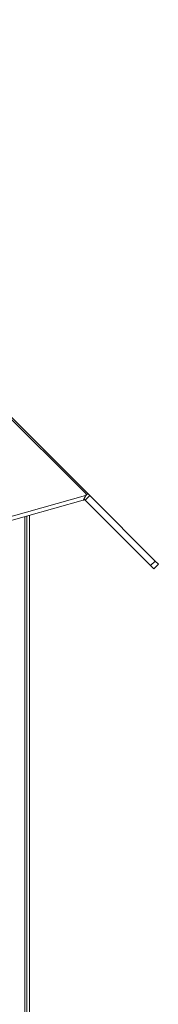
# Model space of a CAD drawing. Units: millimetres. Extents: x -15794 to 36724, y -8422 to 9183.
# Drawn here: x 1406 to 1722, y 6799 to 9041 of the extents above; entities that cross this region are included whole.
import ezdxf

# ---------------------------------------------------------------- set-up
doc = ezdxf.new("R2010")
doc.units = ezdxf.units.MM

msp = doc.modelspace()

# ---------------------------------------------------------------- linework, layer by layer
at = {"color": 7, "linetype": 'Continuous', "lineweight": 15}
for p, q in [((473.4, 9040.7), (1556.7, 7961.6)), ((1561.3, 7961.6), (478.7, 9040.7)), ((1566, 7956.9), (1561.3, 7961.6)), ((1551, 7946.3), (1019.3, 7797.5)), ((1556.3, 7956.9), (1024.6, 7808.1)), ((1556.3, 7956.9), (1551, 7946.3)), ((1552.5, 7947.4), (1557.8, 7958.1)), ((1555.4, 7946.3), (1553.1, 7948.6)), ((1566, 7956.9), (1555.4, 7946.3)), ((1704.7, 7797.5), (1555.4, 7946.3)), ((1715.3, 7808.1), (1566, 7956.9)), ((1418, 7909.1), (1418, 2320.3)), ((1418.1, 7909.1), (1418.1, 2320.3)), ((1422, 7910.2), (1422, 2320.3)), ((1428.5, 7912), (1428.5, 2320.3)), ((1428.6, 4390), (1428.6, 7912)), ((1715.3, 7808.1), (1704.7, 7797.5)), ((1722.5, 7801), (1715.3, 7808.1)), ((1711.9, 7790.3), (1704.7, 7797.5)), ((1711.9, 7790.3), (1722.5, 7801))]:
    msp.add_line(p, q, dxfattribs=at)
at = {"color": 8, "linetype": 'Continuous', "lineweight": 15}
msp.add_line((1561.3, 7961.6), (1557.9, 7958.2), dxfattribs=at)
at = {"color": 7, "linetype": 'Continuous', "lineweight": 15, "flags": 128}
msp.add_lwpolyline([(1556.7, 7961.6), (1557.3, 7960.9), (1557.7, 7960.2), (1557.9, 7959.5), (1558, 7958.8), (1557.8, 7958.2), (1557.5, 7957.6), (1556.9, 7957.2), (1556.3, 7956.9)], dxfattribs=at)
at = {"color": 7, "linetype": 'Continuous', "lineweight": 15}
msp.add_arc((1550.5, 7948.6), 2.32, 282.5813, 331.2217, dxfattribs=at)

doc.saveas('drawing.dxf')
